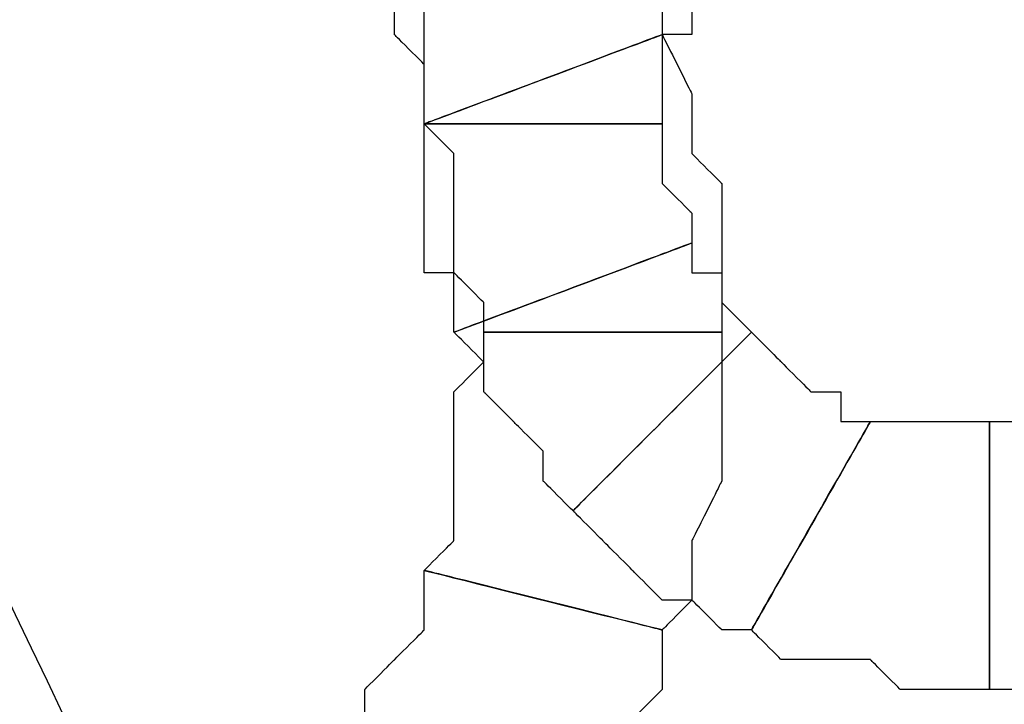
# Model space of a CAD drawing. Extents: x 0 to 216, y 0 to 280.
# Drawn here: x 86 to 88, y 121 to 122 of the extents above; entities that cross this region are included whole.
import ezdxf

# ---------------------------------------------------------------- set-up
doc = ezdxf.new("R2010")
doc.units = 0
doc.header["$LTSCALE"] = 10
doc.header["$MEASUREMENT"] = 0
doc.layers.add('CADdetails-9-EXTRAFINE', color=9, linetype='CONTINUOUS')

msp = doc.modelspace()

# ---------------------------------------------------------------- linework, layer by layer
at = {"layer": 'CADdetails-9-EXTRAFINE'}
for points, knots in [([(87.5558, 116.7745), (87.5558, 116.7745), (87.7795, 116.8864), (87.7795, 116.8864), (87.7795, 116.8864), (87.7795, 116.8864), (83.9203, 124.9405), (83.9203, 124.9405), (83.9203, 124.9405), (83.9203, 124.9405), (83.4728, 124.7167), (83.4728, 124.7167), (83.4728, 124.7167), (83.4728, 124.7167), (87.332, 116.6627), (87.332, 116.6627), (87.332, 116.6627), (87.332, 116.6627), (87.5558, 116.7745), (87.5558, 116.7745)], [0, 0, 0, 0, 0.2, 0.2, 0.2, 0.3, 0.4, 0.4, 0.4, 0.5, 0.6, 0.6, 0.6, 0.7, 0.8, 0.8, 0.8, 0.9, 1, 1, 1, 1]), ([(86.4931, 122.1998), (86.4931, 122.1998), (86.4931, 122.1439), (86.4931, 122.1439), (86.4931, 122.1439), (86.4931, 122.1439), (86.4931, 122.088), (86.4931, 122.088), (86.4931, 122.088), (86.4931, 122.088), (86.549, 122.088), (86.549, 122.088), (86.549, 122.088), (86.549, 122.088), (86.549, 122.032), (86.549, 122.032), (86.549, 122.032), (86.549, 122.032), (86.605, 121.9761), (86.605, 121.9761), (86.605, 121.9761), (86.605, 121.9761), (86.605, 121.9202), (86.605, 121.9202), (86.605, 121.9202), (86.605, 121.9202), (86.605, 121.8643), (86.605, 121.8643), (86.605, 121.8643), (86.605, 121.8643), (87.0524, 122.032), (87.0524, 122.032), (87.0524, 122.032), (87.0524, 122.032), (87.0524, 122.088), (87.0524, 122.088), (87.0524, 122.088), (87.0524, 122.088), (87.0524, 122.1439), (87.0524, 122.1439), (87.0524, 122.1439), (87.0524, 122.1439), (86.9965, 122.1998), (86.9965, 122.1998), (86.9965, 122.1998), (86.9965, 122.1998), (86.9965, 122.2558), (86.9965, 122.2558), (86.9965, 122.2558), (86.9965, 122.2558), (86.9405, 122.3117), (86.9405, 122.3117), (86.9405, 122.3117), (86.9405, 122.3117), (86.8847, 122.3676), (86.8847, 122.3676), (86.8847, 122.3676), (86.8847, 122.3676), (86.8847, 122.4236), (86.8847, 122.4236), (86.8847, 122.4236), (86.8847, 122.4236), (86.8287, 122.4795), (86.8287, 122.4795), (86.8287, 122.4795), (86.8287, 122.4795), (86.4931, 122.1998), (86.4931, 122.1998)], [0, 0, 0, 0, 0.058824, 0.058824, 0.058824, 0.088235, 0.117647, 0.117647, 0.117647, 0.147059, 0.176471, 0.176471, 0.176471, 0.205882, 0.235294, 0.235294, 0.235294, 0.264706, 0.294118, 0.294118, 0.294118, 0.323529, 0.352941, 0.352941, 0.352941, 0.382353, 0.411765, 0.411765, 0.411765, 0.441176, 0.470588, 0.470588, 0.470588, 0.5, 0.529412, 0.529412, 0.529412, 0.558824, 0.588235, 0.588235, 0.588235, 0.617647, 0.647059, 0.647059, 0.647059, 0.676471, 0.705882, 0.705882, 0.705882, 0.735294, 0.764706, 0.764706, 0.764706, 0.794118, 0.823529, 0.823529, 0.823529, 0.852941, 0.882353, 0.882353, 0.882353, 0.911765, 0.941176, 0.941176, 0.941176, 0.970588, 1, 1, 1, 1]), ([(86.4931, 122.1998), (86.4931, 122.1998), (86.4931, 122.1439), (86.4931, 122.1439), (86.4931, 122.1439), (86.4931, 122.1439), (86.4931, 122.088), (86.4931, 122.088), (86.4931, 122.088), (86.4931, 122.088), (86.549, 122.088), (86.549, 122.088), (86.549, 122.088), (86.549, 122.088), (86.549, 122.032), (86.549, 122.032), (86.549, 122.032), (86.549, 122.032), (86.605, 121.9761), (86.605, 121.9761), (86.605, 121.9761), (86.605, 121.9761), (86.605, 121.9202), (86.605, 121.9202), (86.605, 121.9202), (86.605, 121.9202), (86.605, 121.8643), (86.605, 121.8643), (86.605, 121.8643), (86.605, 121.8643), (87.0524, 122.032), (87.0524, 122.032), (87.0524, 122.032), (87.0524, 122.032), (87.0524, 122.088), (87.0524, 122.088), (87.0524, 122.088), (87.0524, 122.088), (87.0524, 122.1439), (87.0524, 122.1439), (87.0524, 122.1439), (87.0524, 122.1439), (86.9965, 122.1998), (86.9965, 122.1998), (86.9965, 122.1998), (86.9965, 122.1998), (86.9965, 122.2558), (86.9965, 122.2558), (86.9965, 122.2558), (86.9965, 122.2558), (86.9405, 122.3117), (86.9405, 122.3117), (86.9405, 122.3117), (86.9405, 122.3117), (86.8847, 122.3676), (86.8847, 122.3676), (86.8847, 122.3676), (86.8847, 122.3676), (86.8847, 122.4236), (86.8847, 122.4236), (86.8847, 122.4236), (86.8847, 122.4236), (86.8287, 122.4795), (86.8287, 122.4795), (86.8287, 122.4795), (86.8287, 122.4795), (86.4931, 122.1998), (86.4931, 122.1998)], [0, 0, 0, 0, 0.058824, 0.058824, 0.058824, 0.088235, 0.117647, 0.117647, 0.117647, 0.147059, 0.176471, 0.176471, 0.176471, 0.205882, 0.235294, 0.235294, 0.235294, 0.264706, 0.294118, 0.294118, 0.294118, 0.323529, 0.352941, 0.352941, 0.352941, 0.382353, 0.411765, 0.411765, 0.411765, 0.441176, 0.470588, 0.470588, 0.470588, 0.5, 0.529412, 0.529412, 0.529412, 0.558824, 0.588235, 0.588235, 0.588235, 0.617647, 0.647059, 0.647059, 0.647059, 0.676471, 0.705882, 0.705882, 0.705882, 0.735294, 0.764706, 0.764706, 0.764706, 0.794118, 0.823529, 0.823529, 0.823529, 0.852941, 0.882353, 0.882353, 0.882353, 0.911765, 0.941176, 0.941176, 0.941176, 0.970588, 1, 1, 1, 1]), ([(87.0524, 121.8643), (87.0524, 121.8643), (87.0524, 121.9202), (87.0524, 121.9202), (87.0524, 121.9202), (87.0524, 121.9202), (87.0524, 121.9761), (87.0524, 121.9761), (87.0524, 121.9761), (87.0524, 121.9761), (87.0524, 122.032), (87.0524, 122.032), (87.0524, 122.032), (87.0524, 122.032), (87.1083, 122.032), (87.1083, 122.032), (87.1083, 122.032), (87.1083, 122.032), (87.1083, 122.088), (87.1083, 122.088), (87.1083, 122.088), (87.1083, 122.088), (86.6609, 122.2558), (86.6609, 122.2558), (86.6609, 122.2558), (86.6609, 122.2558), (86.6609, 122.1998), (86.6609, 122.1998), (86.6609, 122.1998), (86.6609, 122.1998), (86.6609, 122.1439), (86.6609, 122.1439), (86.6609, 122.1439), (86.6609, 122.1439), (86.605, 122.1439), (86.605, 122.1439), (86.605, 122.1439), (86.605, 122.1439), (86.605, 122.088), (86.605, 122.088), (86.605, 122.088), (86.605, 122.088), (86.605, 122.032), (86.605, 122.032), (86.605, 122.032), (86.605, 122.032), (86.605, 121.9761), (86.605, 121.9761), (86.605, 121.9761), (86.605, 121.9761), (86.605, 121.9202), (86.605, 121.9202), (86.605, 121.9202), (86.605, 121.9202), (86.605, 121.8643), (86.605, 121.8643), (86.605, 121.8643), (86.605, 121.8643), (87.0524, 121.8643), (87.0524, 121.8643)], [0, 0, 0, 0, 0.066667, 0.066667, 0.066667, 0.1, 0.133333, 0.133333, 0.133333, 0.166667, 0.2, 0.2, 0.2, 0.233333, 0.266667, 0.266667, 0.266667, 0.3, 0.333333, 0.333333, 0.333333, 0.366667, 0.4, 0.4, 0.4, 0.433333, 0.466667, 0.466667, 0.466667, 0.5, 0.533333, 0.533333, 0.533333, 0.566667, 0.6, 0.6, 0.6, 0.633333, 0.666667, 0.666667, 0.666667, 0.7, 0.733333, 0.733333, 0.733333, 0.766667, 0.8, 0.8, 0.8, 0.833333, 0.866667, 0.866667, 0.866667, 0.9, 0.933333, 0.933333, 0.933333, 0.966667, 1, 1, 1, 1]), ([(87.0524, 121.8643), (87.0524, 121.8643), (87.0524, 121.9202), (87.0524, 121.9202), (87.0524, 121.9202), (87.0524, 121.9202), (87.0524, 121.9761), (87.0524, 121.9761), (87.0524, 121.9761), (87.0524, 121.9761), (87.0524, 122.032), (87.0524, 122.032), (87.0524, 122.032), (87.0524, 122.032), (87.1083, 122.032), (87.1083, 122.032), (87.1083, 122.032), (87.1083, 122.032), (87.1083, 122.088), (87.1083, 122.088), (87.1083, 122.088), (87.1083, 122.088), (86.6609, 122.2558), (86.6609, 122.2558), (86.6609, 122.2558), (86.6609, 122.2558), (86.6609, 122.1998), (86.6609, 122.1998), (86.6609, 122.1998), (86.6609, 122.1998), (86.6609, 122.1439), (86.6609, 122.1439), (86.6609, 122.1439), (86.6609, 122.1439), (86.605, 122.1439), (86.605, 122.1439), (86.605, 122.1439), (86.605, 122.1439), (86.605, 122.088), (86.605, 122.088), (86.605, 122.088), (86.605, 122.088), (86.605, 122.032), (86.605, 122.032), (86.605, 122.032), (86.605, 122.032), (86.605, 121.9761), (86.605, 121.9761), (86.605, 121.9761), (86.605, 121.9761), (86.605, 121.9202), (86.605, 121.9202), (86.605, 121.9202), (86.605, 121.9202), (86.605, 121.8643), (86.605, 121.8643), (86.605, 121.8643), (86.605, 121.8643), (87.0524, 121.8643), (87.0524, 121.8643)], [0, 0, 0, 0, 0.066667, 0.066667, 0.066667, 0.1, 0.133333, 0.133333, 0.133333, 0.166667, 0.2, 0.2, 0.2, 0.233333, 0.266667, 0.266667, 0.266667, 0.3, 0.333333, 0.333333, 0.333333, 0.366667, 0.4, 0.4, 0.4, 0.433333, 0.466667, 0.466667, 0.466667, 0.5, 0.533333, 0.533333, 0.533333, 0.566667, 0.6, 0.6, 0.6, 0.633333, 0.666667, 0.666667, 0.666667, 0.7, 0.733333, 0.733333, 0.733333, 0.766667, 0.8, 0.8, 0.8, 0.833333, 0.866667, 0.866667, 0.866667, 0.9, 0.933333, 0.933333, 0.933333, 0.966667, 1, 1, 1, 1]), ([(86.605, 121.8643), (86.605, 121.8643), (86.6609, 121.8083), (86.6609, 121.8083), (86.6609, 121.8083), (86.6609, 121.8083), (86.6609, 121.7524), (86.6609, 121.7524), (86.6609, 121.7524), (86.6609, 121.7524), (86.6609, 121.6964), (86.6609, 121.6964), (86.6609, 121.6964), (86.6609, 121.6964), (86.6609, 121.6405), (86.6609, 121.6405), (86.6609, 121.6405), (86.6609, 121.6405), (86.6609, 121.5846), (86.6609, 121.5846), (86.6609, 121.5846), (86.6609, 121.5846), (86.7168, 121.5287), (86.7168, 121.5287), (86.7168, 121.5287), (86.7168, 121.5287), (86.7168, 121.4728), (86.7168, 121.4728), (86.7168, 121.4728), (86.7168, 121.4728), (87.1643, 121.4728), (87.1643, 121.4728), (87.1643, 121.4728), (87.1643, 121.4728), (87.1643, 121.5287), (87.1643, 121.5287), (87.1643, 121.5287), (87.1643, 121.5287), (87.1643, 121.5846), (87.1643, 121.5846), (87.1643, 121.5846), (87.1643, 121.5846), (87.1643, 121.6405), (87.1643, 121.6405), (87.1643, 121.6405), (87.1643, 121.6405), (87.1643, 121.7524), (87.1643, 121.7524), (87.1643, 121.7524), (87.1643, 121.7524), (87.1083, 121.8083), (87.1083, 121.8083), (87.1083, 121.8083), (87.1083, 121.8083), (87.1083, 121.8643), (87.1083, 121.8643), (87.1083, 121.8643), (87.1083, 121.8643), (87.1083, 121.9202), (87.1083, 121.9202), (87.1083, 121.9202), (87.1083, 121.9202), (87.0524, 122.032), (87.0524, 122.032), (87.0524, 122.032), (87.0524, 122.032), (86.605, 121.8643), (86.605, 121.8643)], [0, 0, 0, 0, 0.058824, 0.058824, 0.058824, 0.088235, 0.117647, 0.117647, 0.117647, 0.147059, 0.176471, 0.176471, 0.176471, 0.205882, 0.235294, 0.235294, 0.235294, 0.264706, 0.294118, 0.294118, 0.294118, 0.323529, 0.352941, 0.352941, 0.352941, 0.382353, 0.411765, 0.411765, 0.411765, 0.441176, 0.470588, 0.470588, 0.470588, 0.5, 0.529412, 0.529412, 0.529412, 0.558824, 0.588235, 0.588235, 0.588235, 0.617647, 0.647059, 0.647059, 0.647059, 0.676471, 0.705882, 0.705882, 0.705882, 0.735294, 0.764706, 0.764706, 0.764706, 0.794118, 0.823529, 0.823529, 0.823529, 0.852941, 0.882353, 0.882353, 0.882353, 0.911765, 0.941176, 0.941176, 0.941176, 0.970588, 1, 1, 1, 1]), ([(86.605, 121.8643), (86.605, 121.8643), (86.6609, 121.8083), (86.6609, 121.8083), (86.6609, 121.8083), (86.6609, 121.8083), (86.6609, 121.7524), (86.6609, 121.7524), (86.6609, 121.7524), (86.6609, 121.7524), (86.6609, 121.6964), (86.6609, 121.6964), (86.6609, 121.6964), (86.6609, 121.6964), (86.6609, 121.6405), (86.6609, 121.6405), (86.6609, 121.6405), (86.6609, 121.6405), (86.6609, 121.5846), (86.6609, 121.5846), (86.6609, 121.5846), (86.6609, 121.5846), (86.7168, 121.5287), (86.7168, 121.5287), (86.7168, 121.5287), (86.7168, 121.5287), (86.7168, 121.4728), (86.7168, 121.4728), (86.7168, 121.4728), (86.7168, 121.4728), (87.1643, 121.4728), (87.1643, 121.4728), (87.1643, 121.4728), (87.1643, 121.4728), (87.1643, 121.5287), (87.1643, 121.5287), (87.1643, 121.5287), (87.1643, 121.5287), (87.1643, 121.5846), (87.1643, 121.5846), (87.1643, 121.5846), (87.1643, 121.5846), (87.1643, 121.6405), (87.1643, 121.6405), (87.1643, 121.6405), (87.1643, 121.6405), (87.1643, 121.7524), (87.1643, 121.7524), (87.1643, 121.7524), (87.1643, 121.7524), (87.1083, 121.8083), (87.1083, 121.8083), (87.1083, 121.8083), (87.1083, 121.8083), (87.1083, 121.8643), (87.1083, 121.8643), (87.1083, 121.8643), (87.1083, 121.8643), (87.1083, 121.9202), (87.1083, 121.9202), (87.1083, 121.9202), (87.1083, 121.9202), (87.0524, 122.032), (87.0524, 122.032), (87.0524, 122.032), (87.0524, 122.032), (86.605, 121.8643), (86.605, 121.8643)], [0, 0, 0, 0, 0.058824, 0.058824, 0.058824, 0.088235, 0.117647, 0.117647, 0.117647, 0.147059, 0.176471, 0.176471, 0.176471, 0.205882, 0.235294, 0.235294, 0.235294, 0.264706, 0.294118, 0.294118, 0.294118, 0.323529, 0.352941, 0.352941, 0.352941, 0.382353, 0.411765, 0.411765, 0.411765, 0.441176, 0.470588, 0.470588, 0.470588, 0.5, 0.529412, 0.529412, 0.529412, 0.558824, 0.588235, 0.588235, 0.588235, 0.617647, 0.647059, 0.647059, 0.647059, 0.676471, 0.705882, 0.705882, 0.705882, 0.735294, 0.764706, 0.764706, 0.764706, 0.794118, 0.823529, 0.823529, 0.823529, 0.852941, 0.882353, 0.882353, 0.882353, 0.911765, 0.941176, 0.941176, 0.941176, 0.970588, 1, 1, 1, 1]), ([(87.1083, 121.6405), (87.1083, 121.6405), (87.1083, 121.6964), (87.1083, 121.6964), (87.1083, 121.6964), (87.1083, 121.6964), (87.0524, 121.7524), (87.0524, 121.7524), (87.0524, 121.7524), (87.0524, 121.7524), (87.0524, 121.8083), (87.0524, 121.8083), (87.0524, 121.8083), (87.0524, 121.8083), (87.0524, 121.8643), (87.0524, 121.8643), (87.0524, 121.8643), (87.0524, 121.8643), (86.605, 121.8643), (86.605, 121.8643), (86.605, 121.8643), (86.605, 121.8643), (86.605, 121.8083), (86.605, 121.8083), (86.605, 121.8083), (86.605, 121.8083), (86.605, 121.7524), (86.605, 121.7524), (86.605, 121.7524), (86.605, 121.7524), (86.605, 121.6964), (86.605, 121.6964), (86.605, 121.6964), (86.605, 121.6964), (86.605, 121.6405), (86.605, 121.6405), (86.605, 121.6405), (86.605, 121.6405), (86.605, 121.5846), (86.605, 121.5846), (86.605, 121.5846), (86.605, 121.5846), (86.6609, 121.5846), (86.6609, 121.5846), (86.6609, 121.5846), (86.6609, 121.5846), (86.6609, 121.5287), (86.6609, 121.5287), (86.6609, 121.5287), (86.6609, 121.5287), (86.6609, 121.4728), (86.6609, 121.4728), (86.6609, 121.4728), (86.6609, 121.4728), (87.1083, 121.6405), (87.1083, 121.6405)], [0, 0, 0, 0, 0.071429, 0.071429, 0.071429, 0.107143, 0.142857, 0.142857, 0.142857, 0.178571, 0.214286, 0.214286, 0.214286, 0.25, 0.285714, 0.285714, 0.285714, 0.321429, 0.357143, 0.357143, 0.357143, 0.392857, 0.428571, 0.428571, 0.428571, 0.464286, 0.5, 0.5, 0.5, 0.535714, 0.571429, 0.571429, 0.571429, 0.607143, 0.642857, 0.642857, 0.642857, 0.678571, 0.714286, 0.714286, 0.714286, 0.75, 0.785714, 0.785714, 0.785714, 0.821429, 0.857143, 0.857143, 0.857143, 0.892857, 0.928571, 0.928571, 0.928571, 0.964286, 1, 1, 1, 1]), ([(87.1083, 121.6405), (87.1083, 121.6405), (87.1083, 121.6964), (87.1083, 121.6964), (87.1083, 121.6964), (87.1083, 121.6964), (87.0524, 121.7524), (87.0524, 121.7524), (87.0524, 121.7524), (87.0524, 121.7524), (87.0524, 121.8083), (87.0524, 121.8083), (87.0524, 121.8083), (87.0524, 121.8083), (87.0524, 121.8643), (87.0524, 121.8643), (87.0524, 121.8643), (87.0524, 121.8643), (86.605, 121.8643), (86.605, 121.8643), (86.605, 121.8643), (86.605, 121.8643), (86.605, 121.8083), (86.605, 121.8083), (86.605, 121.8083), (86.605, 121.8083), (86.605, 121.7524), (86.605, 121.7524), (86.605, 121.7524), (86.605, 121.7524), (86.605, 121.6964), (86.605, 121.6964), (86.605, 121.6964), (86.605, 121.6964), (86.605, 121.6405), (86.605, 121.6405), (86.605, 121.6405), (86.605, 121.6405), (86.605, 121.5846), (86.605, 121.5846), (86.605, 121.5846), (86.605, 121.5846), (86.6609, 121.5846), (86.6609, 121.5846), (86.6609, 121.5846), (86.6609, 121.5846), (86.6609, 121.5287), (86.6609, 121.5287), (86.6609, 121.5287), (86.6609, 121.5287), (86.6609, 121.4728), (86.6609, 121.4728), (86.6609, 121.4728), (86.6609, 121.4728), (87.1083, 121.6405), (87.1083, 121.6405)], [0, 0, 0, 0, 0.071429, 0.071429, 0.071429, 0.107143, 0.142857, 0.142857, 0.142857, 0.178571, 0.214286, 0.214286, 0.214286, 0.25, 0.285714, 0.285714, 0.285714, 0.321429, 0.357143, 0.357143, 0.357143, 0.392857, 0.428571, 0.428571, 0.428571, 0.464286, 0.5, 0.5, 0.5, 0.535714, 0.571429, 0.571429, 0.571429, 0.607143, 0.642857, 0.642857, 0.642857, 0.678571, 0.714286, 0.714286, 0.714286, 0.75, 0.785714, 0.785714, 0.785714, 0.821429, 0.857143, 0.857143, 0.857143, 0.892857, 0.928571, 0.928571, 0.928571, 0.964286, 1, 1, 1, 1]), ([(87.2202, 121.4728), (87.2202, 121.4728), (87.1643, 121.5287), (87.1643, 121.5287), (87.1643, 121.5287), (87.1643, 121.5287), (87.1643, 121.5846), (87.1643, 121.5846), (87.1643, 121.5846), (87.1643, 121.5846), (87.1083, 121.5846), (87.1083, 121.5846), (87.1083, 121.5846), (87.1083, 121.5846), (87.1083, 121.6405), (87.1083, 121.6405), (87.1083, 121.6405), (87.1083, 121.6405), (86.6609, 121.4728), (86.6609, 121.4728), (86.6609, 121.4728), (86.6609, 121.4728), (86.7168, 121.4168), (86.7168, 121.4168), (86.7168, 121.4168), (86.7168, 121.4168), (86.7168, 121.3609), (86.7168, 121.3609), (86.7168, 121.3609), (86.7168, 121.3609), (86.7727, 121.3049), (86.7727, 121.3049), (86.7727, 121.3049), (86.7727, 121.3049), (86.8287, 121.249), (86.8287, 121.249), (86.8287, 121.249), (86.8287, 121.249), (86.8287, 121.1931), (86.8287, 121.1931), (86.8287, 121.1931), (86.8287, 121.1931), (86.8847, 121.1372), (86.8847, 121.1372), (86.8847, 121.1372), (86.8847, 121.1372), (87.2202, 121.4728), (87.2202, 121.4728)], [0, 0, 0, 0, 0.083333, 0.083333, 0.083333, 0.125, 0.166667, 0.166667, 0.166667, 0.208333, 0.25, 0.25, 0.25, 0.291667, 0.333333, 0.333333, 0.333333, 0.375, 0.416667, 0.416667, 0.416667, 0.458333, 0.5, 0.5, 0.5, 0.541667, 0.583333, 0.583333, 0.583333, 0.625, 0.666667, 0.666667, 0.666667, 0.708333, 0.75, 0.75, 0.75, 0.791667, 0.833333, 0.833333, 0.833333, 0.875, 0.916667, 0.916667, 0.916667, 0.958333, 1, 1, 1, 1]), ([(87.2202, 121.4728), (87.2202, 121.4728), (87.1643, 121.5287), (87.1643, 121.5287), (87.1643, 121.5287), (87.1643, 121.5287), (87.1643, 121.5846), (87.1643, 121.5846), (87.1643, 121.5846), (87.1643, 121.5846), (87.1083, 121.5846), (87.1083, 121.5846), (87.1083, 121.5846), (87.1083, 121.5846), (87.1083, 121.6405), (87.1083, 121.6405), (87.1083, 121.6405), (87.1083, 121.6405), (86.6609, 121.4728), (86.6609, 121.4728), (86.6609, 121.4728), (86.6609, 121.4728), (86.7168, 121.4168), (86.7168, 121.4168), (86.7168, 121.4168), (86.7168, 121.4168), (86.7168, 121.3609), (86.7168, 121.3609), (86.7168, 121.3609), (86.7168, 121.3609), (86.7727, 121.3049), (86.7727, 121.3049), (86.7727, 121.3049), (86.7727, 121.3049), (86.8287, 121.249), (86.8287, 121.249), (86.8287, 121.249), (86.8287, 121.249), (86.8287, 121.1931), (86.8287, 121.1931), (86.8287, 121.1931), (86.8287, 121.1931), (86.8847, 121.1372), (86.8847, 121.1372), (86.8847, 121.1372), (86.8847, 121.1372), (87.2202, 121.4728), (87.2202, 121.4728)], [0, 0, 0, 0, 0.083333, 0.083333, 0.083333, 0.125, 0.166667, 0.166667, 0.166667, 0.208333, 0.25, 0.25, 0.25, 0.291667, 0.333333, 0.333333, 0.333333, 0.375, 0.416667, 0.416667, 0.416667, 0.458333, 0.5, 0.5, 0.5, 0.541667, 0.583333, 0.583333, 0.583333, 0.625, 0.666667, 0.666667, 0.666667, 0.708333, 0.75, 0.75, 0.75, 0.791667, 0.833333, 0.833333, 0.833333, 0.875, 0.916667, 0.916667, 0.916667, 0.958333, 1, 1, 1, 1]), ([(86.7168, 121.4728), (86.7168, 121.4728), (86.7168, 121.4168), (86.7168, 121.4168), (86.7168, 121.4168), (86.7168, 121.4168), (86.6609, 121.3609), (86.6609, 121.3609), (86.6609, 121.3609), (86.6609, 121.3609), (86.6609, 121.3049), (86.6609, 121.3049), (86.6609, 121.3049), (86.6609, 121.3049), (86.6609, 121.249), (86.6609, 121.249), (86.6609, 121.249), (86.6609, 121.249), (86.6609, 121.1931), (86.6609, 121.1931), (86.6609, 121.1931), (86.6609, 121.1931), (86.6609, 121.1372), (86.6609, 121.1372), (86.6609, 121.1372), (86.6609, 121.1372), (86.6609, 121.0813), (86.6609, 121.0813), (86.6609, 121.0813), (86.6609, 121.0813), (86.605, 121.0253), (86.605, 121.0253), (86.605, 121.0253), (86.605, 121.0253), (87.0524, 120.9134), (87.0524, 120.9134), (87.0524, 120.9134), (87.0524, 120.9134), (87.1083, 120.9694), (87.1083, 120.9694), (87.1083, 120.9694), (87.1083, 120.9694), (87.1083, 121.0253), (87.1083, 121.0253), (87.1083, 121.0253), (87.1083, 121.0253), (87.1083, 121.0813), (87.1083, 121.0813), (87.1083, 121.0813), (87.1083, 121.0813), (87.1643, 121.1931), (87.1643, 121.1931), (87.1643, 121.1931), (87.1643, 121.1931), (87.1643, 121.249), (87.1643, 121.249), (87.1643, 121.249), (87.1643, 121.249), (87.1643, 121.3049), (87.1643, 121.3049), (87.1643, 121.3049), (87.1643, 121.3049), (87.1643, 121.3609), (87.1643, 121.3609), (87.1643, 121.3609), (87.1643, 121.3609), (87.1643, 121.4728), (87.1643, 121.4728), (87.1643, 121.4728), (87.1643, 121.4728), (86.7168, 121.4728), (86.7168, 121.4728)], [0, 0, 0, 0, 0.055556, 0.055556, 0.055556, 0.083333, 0.111111, 0.111111, 0.111111, 0.138889, 0.166667, 0.166667, 0.166667, 0.194444, 0.222222, 0.222222, 0.222222, 0.25, 0.277778, 0.277778, 0.277778, 0.305556, 0.333333, 0.333333, 0.333333, 0.361111, 0.388889, 0.388889, 0.388889, 0.416667, 0.444444, 0.444444, 0.444444, 0.472222, 0.5, 0.5, 0.5, 0.527778, 0.555556, 0.555556, 0.555556, 0.583333, 0.611111, 0.611111, 0.611111, 0.638889, 0.666667, 0.666667, 0.666667, 0.694444, 0.722222, 0.722222, 0.722222, 0.75, 0.777778, 0.777778, 0.777778, 0.805556, 0.833333, 0.833333, 0.833333, 0.861111, 0.888889, 0.888889, 0.888889, 0.916667, 0.944444, 0.944444, 0.944444, 0.972222, 1, 1, 1, 1]), ([(86.7168, 121.4728), (86.7168, 121.4728), (86.7168, 121.4168), (86.7168, 121.4168), (86.7168, 121.4168), (86.7168, 121.4168), (86.6609, 121.3609), (86.6609, 121.3609), (86.6609, 121.3609), (86.6609, 121.3609), (86.6609, 121.3049), (86.6609, 121.3049), (86.6609, 121.3049), (86.6609, 121.3049), (86.6609, 121.249), (86.6609, 121.249), (86.6609, 121.249), (86.6609, 121.249), (86.6609, 121.1931), (86.6609, 121.1931), (86.6609, 121.1931), (86.6609, 121.1931), (86.6609, 121.1372), (86.6609, 121.1372), (86.6609, 121.1372), (86.6609, 121.1372), (86.6609, 121.0813), (86.6609, 121.0813), (86.6609, 121.0813), (86.6609, 121.0813), (86.605, 121.0253), (86.605, 121.0253), (86.605, 121.0253), (86.605, 121.0253), (87.0524, 120.9134), (87.0524, 120.9134), (87.0524, 120.9134), (87.0524, 120.9134), (87.1083, 120.9694), (87.1083, 120.9694), (87.1083, 120.9694), (87.1083, 120.9694), (87.1083, 121.0253), (87.1083, 121.0253), (87.1083, 121.0253), (87.1083, 121.0253), (87.1083, 121.0813), (87.1083, 121.0813), (87.1083, 121.0813), (87.1083, 121.0813), (87.1643, 121.1931), (87.1643, 121.1931), (87.1643, 121.1931), (87.1643, 121.1931), (87.1643, 121.249), (87.1643, 121.249), (87.1643, 121.249), (87.1643, 121.249), (87.1643, 121.3049), (87.1643, 121.3049), (87.1643, 121.3049), (87.1643, 121.3049), (87.1643, 121.3609), (87.1643, 121.3609), (87.1643, 121.3609), (87.1643, 121.3609), (87.1643, 121.4728), (87.1643, 121.4728), (87.1643, 121.4728), (87.1643, 121.4728), (86.7168, 121.4728), (86.7168, 121.4728)], [0, 0, 0, 0, 0.055556, 0.055556, 0.055556, 0.083333, 0.111111, 0.111111, 0.111111, 0.138889, 0.166667, 0.166667, 0.166667, 0.194444, 0.222222, 0.222222, 0.222222, 0.25, 0.277778, 0.277778, 0.277778, 0.305556, 0.333333, 0.333333, 0.333333, 0.361111, 0.388889, 0.388889, 0.388889, 0.416667, 0.444444, 0.444444, 0.444444, 0.472222, 0.5, 0.5, 0.5, 0.527778, 0.555556, 0.555556, 0.555556, 0.583333, 0.611111, 0.611111, 0.611111, 0.638889, 0.666667, 0.666667, 0.666667, 0.694444, 0.722222, 0.722222, 0.722222, 0.75, 0.777778, 0.777778, 0.777778, 0.805556, 0.833333, 0.833333, 0.833333, 0.861111, 0.888889, 0.888889, 0.888889, 0.916667, 0.944444, 0.944444, 0.944444, 0.972222, 1, 1, 1, 1]), ([(87.4439, 121.3049), (87.4439, 121.3049), (87.388, 121.3049), (87.388, 121.3049), (87.388, 121.3049), (87.388, 121.3049), (87.388, 121.3609), (87.388, 121.3609), (87.388, 121.3609), (87.388, 121.3609), (87.332, 121.3609), (87.332, 121.3609), (87.332, 121.3609), (87.332, 121.3609), (87.2762, 121.4168), (87.2762, 121.4168), (87.2762, 121.4168), (87.2762, 121.4168), (87.2202, 121.4728), (87.2202, 121.4728), (87.2202, 121.4728), (87.2202, 121.4728), (86.8847, 121.1372), (86.8847, 121.1372), (86.8847, 121.1372), (86.8847, 121.1372), (86.9405, 121.0813), (86.9405, 121.0813), (86.9405, 121.0813), (86.9405, 121.0813), (86.9965, 121.0253), (86.9965, 121.0253), (86.9965, 121.0253), (86.9965, 121.0253), (87.0524, 120.9694), (87.0524, 120.9694), (87.0524, 120.9694), (87.0524, 120.9694), (87.1083, 120.9694), (87.1083, 120.9694), (87.1083, 120.9694), (87.1083, 120.9694), (87.1643, 120.9134), (87.1643, 120.9134), (87.1643, 120.9134), (87.1643, 120.9134), (87.2202, 120.9134), (87.2202, 120.9134), (87.2202, 120.9134), (87.2202, 120.9134), (87.4439, 121.3049), (87.4439, 121.3049)], [0, 0, 0, 0, 0.076923, 0.076923, 0.076923, 0.115385, 0.153846, 0.153846, 0.153846, 0.192308, 0.230769, 0.230769, 0.230769, 0.269231, 0.307692, 0.307692, 0.307692, 0.346154, 0.384615, 0.384615, 0.384615, 0.423077, 0.461538, 0.461538, 0.461538, 0.5, 0.538462, 0.538462, 0.538462, 0.576923, 0.615385, 0.615385, 0.615385, 0.653846, 0.692308, 0.692308, 0.692308, 0.730769, 0.769231, 0.769231, 0.769231, 0.807692, 0.846154, 0.846154, 0.846154, 0.884615, 0.923077, 0.923077, 0.923077, 0.961538, 1, 1, 1, 1]), ([(87.4439, 121.3049), (87.4439, 121.3049), (87.388, 121.3049), (87.388, 121.3049), (87.388, 121.3049), (87.388, 121.3049), (87.388, 121.3609), (87.388, 121.3609), (87.388, 121.3609), (87.388, 121.3609), (87.332, 121.3609), (87.332, 121.3609), (87.332, 121.3609), (87.332, 121.3609), (87.2762, 121.4168), (87.2762, 121.4168), (87.2762, 121.4168), (87.2762, 121.4168), (87.2202, 121.4728), (87.2202, 121.4728), (87.2202, 121.4728), (87.2202, 121.4728), (86.8847, 121.1372), (86.8847, 121.1372), (86.8847, 121.1372), (86.8847, 121.1372), (86.9405, 121.0813), (86.9405, 121.0813), (86.9405, 121.0813), (86.9405, 121.0813), (86.9965, 121.0253), (86.9965, 121.0253), (86.9965, 121.0253), (86.9965, 121.0253), (87.0524, 120.9694), (87.0524, 120.9694), (87.0524, 120.9694), (87.0524, 120.9694), (87.1083, 120.9694), (87.1083, 120.9694), (87.1083, 120.9694), (87.1083, 120.9694), (87.1643, 120.9134), (87.1643, 120.9134), (87.1643, 120.9134), (87.1643, 120.9134), (87.2202, 120.9134), (87.2202, 120.9134), (87.2202, 120.9134), (87.2202, 120.9134), (87.4439, 121.3049), (87.4439, 121.3049)], [0, 0, 0, 0, 0.076923, 0.076923, 0.076923, 0.115385, 0.153846, 0.153846, 0.153846, 0.192308, 0.230769, 0.230769, 0.230769, 0.269231, 0.307692, 0.307692, 0.307692, 0.346154, 0.384615, 0.384615, 0.384615, 0.423077, 0.461538, 0.461538, 0.461538, 0.5, 0.538462, 0.538462, 0.538462, 0.576923, 0.615385, 0.615385, 0.615385, 0.653846, 0.692308, 0.692308, 0.692308, 0.730769, 0.769231, 0.769231, 0.769231, 0.807692, 0.846154, 0.846154, 0.846154, 0.884615, 0.923077, 0.923077, 0.923077, 0.961538, 1, 1, 1, 1]), ([(87.6677, 121.3049), (87.6677, 121.3049), (87.6117, 121.3049), (87.6117, 121.3049), (87.6117, 121.3049), (87.6117, 121.3049), (87.5558, 121.3049), (87.5558, 121.3049), (87.5558, 121.3049), (87.5558, 121.3049), (87.4998, 121.3049), (87.4998, 121.3049), (87.4998, 121.3049), (87.4998, 121.3049), (87.4439, 121.3049), (87.4439, 121.3049), (87.4439, 121.3049), (87.4439, 121.3049), (87.2202, 120.9134), (87.2202, 120.9134), (87.2202, 120.9134), (87.2202, 120.9134), (87.2762, 120.8575), (87.2762, 120.8575), (87.2762, 120.8575), (87.2762, 120.8575), (87.332, 120.8575), (87.332, 120.8575), (87.332, 120.8575), (87.332, 120.8575), (87.388, 120.8575), (87.388, 120.8575), (87.388, 120.8575), (87.388, 120.8575), (87.4439, 120.8575), (87.4439, 120.8575), (87.4439, 120.8575), (87.4439, 120.8575), (87.4998, 120.8016), (87.4998, 120.8016), (87.4998, 120.8016), (87.4998, 120.8016), (87.5558, 120.8016), (87.5558, 120.8016), (87.5558, 120.8016), (87.5558, 120.8016), (87.6117, 120.8016), (87.6117, 120.8016), (87.6117, 120.8016), (87.6117, 120.8016), (87.6677, 120.8016), (87.6677, 120.8016), (87.6677, 120.8016), (87.6677, 120.8016), (87.6677, 121.3049), (87.6677, 121.3049)], [0, 0, 0, 0, 0.071429, 0.071429, 0.071429, 0.107143, 0.142857, 0.142857, 0.142857, 0.178571, 0.214286, 0.214286, 0.214286, 0.25, 0.285714, 0.285714, 0.285714, 0.321429, 0.357143, 0.357143, 0.357143, 0.392857, 0.428571, 0.428571, 0.428571, 0.464286, 0.5, 0.5, 0.5, 0.535714, 0.571429, 0.571429, 0.571429, 0.607143, 0.642857, 0.642857, 0.642857, 0.678571, 0.714286, 0.714286, 0.714286, 0.75, 0.785714, 0.785714, 0.785714, 0.821429, 0.857143, 0.857143, 0.857143, 0.892857, 0.928571, 0.928571, 0.928571, 0.964286, 1, 1, 1, 1]), ([(87.6677, 121.3049), (87.6677, 121.3049), (87.6117, 121.3049), (87.6117, 121.3049), (87.6117, 121.3049), (87.6117, 121.3049), (87.5558, 121.3049), (87.5558, 121.3049), (87.5558, 121.3049), (87.5558, 121.3049), (87.4998, 121.3049), (87.4998, 121.3049), (87.4998, 121.3049), (87.4998, 121.3049), (87.4439, 121.3049), (87.4439, 121.3049), (87.4439, 121.3049), (87.4439, 121.3049), (87.2202, 120.9134), (87.2202, 120.9134), (87.2202, 120.9134), (87.2202, 120.9134), (87.2762, 120.8575), (87.2762, 120.8575), (87.2762, 120.8575), (87.2762, 120.8575), (87.332, 120.8575), (87.332, 120.8575), (87.332, 120.8575), (87.332, 120.8575), (87.388, 120.8575), (87.388, 120.8575), (87.388, 120.8575), (87.388, 120.8575), (87.4439, 120.8575), (87.4439, 120.8575), (87.4439, 120.8575), (87.4439, 120.8575), (87.4998, 120.8016), (87.4998, 120.8016), (87.4998, 120.8016), (87.4998, 120.8016), (87.5558, 120.8016), (87.5558, 120.8016), (87.5558, 120.8016), (87.5558, 120.8016), (87.6117, 120.8016), (87.6117, 120.8016), (87.6117, 120.8016), (87.6117, 120.8016), (87.6677, 120.8016), (87.6677, 120.8016), (87.6677, 120.8016), (87.6677, 120.8016), (87.6677, 121.3049), (87.6677, 121.3049)], [0, 0, 0, 0, 0.071429, 0.071429, 0.071429, 0.107143, 0.142857, 0.142857, 0.142857, 0.178571, 0.214286, 0.214286, 0.214286, 0.25, 0.285714, 0.285714, 0.285714, 0.321429, 0.357143, 0.357143, 0.357143, 0.392857, 0.428571, 0.428571, 0.428571, 0.464286, 0.5, 0.5, 0.5, 0.535714, 0.571429, 0.571429, 0.571429, 0.607143, 0.642857, 0.642857, 0.642857, 0.678571, 0.714286, 0.714286, 0.714286, 0.75, 0.785714, 0.785714, 0.785714, 0.821429, 0.857143, 0.857143, 0.857143, 0.892857, 0.928571, 0.928571, 0.928571, 0.964286, 1, 1, 1, 1]), ([(87.8913, 121.3049), (87.8913, 121.3049), (87.8355, 121.3049), (87.8355, 121.3049), (87.8355, 121.3049), (87.8355, 121.3049), (87.7795, 121.3049), (87.7795, 121.3049), (87.7795, 121.3049), (87.7795, 121.3049), (87.7235, 121.3049), (87.7235, 121.3049), (87.7235, 121.3049), (87.7235, 121.3049), (87.6677, 121.3049), (87.6677, 121.3049), (87.6677, 121.3049), (87.6677, 121.3049), (87.6677, 120.8016), (87.6677, 120.8016), (87.6677, 120.8016), (87.6677, 120.8016), (87.7235, 120.8016), (87.7235, 120.8016), (87.7235, 120.8016), (87.7235, 120.8016), (87.7795, 120.8016), (87.7795, 120.8016), (87.7795, 120.8016), (87.7795, 120.8016), (87.8355, 120.8575), (87.8355, 120.8575), (87.8355, 120.8575), (87.8355, 120.8575), (87.8913, 120.8575), (87.8913, 120.8575), (87.8913, 120.8575), (87.8913, 120.8575), (87.9473, 120.8575), (87.9473, 120.8575), (87.9473, 120.8575), (87.9473, 120.8575), (88.0032, 120.8575), (88.0032, 120.8575), (88.0032, 120.8575), (88.0032, 120.8575), (88.0592, 120.9134), (88.0592, 120.9134), (88.0592, 120.9134), (88.0592, 120.9134), (87.8913, 121.3049), (87.8913, 121.3049)], [0, 0, 0, 0, 0.076923, 0.076923, 0.076923, 0.115385, 0.153846, 0.153846, 0.153846, 0.192308, 0.230769, 0.230769, 0.230769, 0.269231, 0.307692, 0.307692, 0.307692, 0.346154, 0.384615, 0.384615, 0.384615, 0.423077, 0.461538, 0.461538, 0.461538, 0.5, 0.538462, 0.538462, 0.538462, 0.576923, 0.615385, 0.615385, 0.615385, 0.653846, 0.692308, 0.692308, 0.692308, 0.730769, 0.769231, 0.769231, 0.769231, 0.807692, 0.846154, 0.846154, 0.846154, 0.884615, 0.923077, 0.923077, 0.923077, 0.961538, 1, 1, 1, 1]), ([(87.8913, 121.3049), (87.8913, 121.3049), (87.8355, 121.3049), (87.8355, 121.3049), (87.8355, 121.3049), (87.8355, 121.3049), (87.7795, 121.3049), (87.7795, 121.3049), (87.7795, 121.3049), (87.7795, 121.3049), (87.7235, 121.3049), (87.7235, 121.3049), (87.7235, 121.3049), (87.7235, 121.3049), (87.6677, 121.3049), (87.6677, 121.3049), (87.6677, 121.3049), (87.6677, 121.3049), (87.6677, 120.8016), (87.6677, 120.8016), (87.6677, 120.8016), (87.6677, 120.8016), (87.7235, 120.8016), (87.7235, 120.8016), (87.7235, 120.8016), (87.7235, 120.8016), (87.7795, 120.8016), (87.7795, 120.8016), (87.7795, 120.8016), (87.7795, 120.8016), (87.8355, 120.8575), (87.8355, 120.8575), (87.8355, 120.8575), (87.8355, 120.8575), (87.8913, 120.8575), (87.8913, 120.8575), (87.8913, 120.8575), (87.8913, 120.8575), (87.9473, 120.8575), (87.9473, 120.8575), (87.9473, 120.8575), (87.9473, 120.8575), (88.0032, 120.8575), (88.0032, 120.8575), (88.0032, 120.8575), (88.0032, 120.8575), (88.0592, 120.9134), (88.0592, 120.9134), (88.0592, 120.9134), (88.0592, 120.9134), (87.8913, 121.3049), (87.8913, 121.3049)], [0, 0, 0, 0, 0.076923, 0.076923, 0.076923, 0.115385, 0.153846, 0.153846, 0.153846, 0.192308, 0.230769, 0.230769, 0.230769, 0.269231, 0.307692, 0.307692, 0.307692, 0.346154, 0.384615, 0.384615, 0.384615, 0.423077, 0.461538, 0.461538, 0.461538, 0.5, 0.538462, 0.538462, 0.538462, 0.576923, 0.615385, 0.615385, 0.615385, 0.653846, 0.692308, 0.692308, 0.692308, 0.730769, 0.769231, 0.769231, 0.769231, 0.807692, 0.846154, 0.846154, 0.846154, 0.884615, 0.923077, 0.923077, 0.923077, 0.961538, 1, 1, 1, 1]), ([(86.605, 121.0253), (86.605, 121.0253), (86.605, 120.9694), (86.605, 120.9694), (86.605, 120.9694), (86.605, 120.9694), (86.605, 120.9134), (86.605, 120.9134), (86.605, 120.9134), (86.605, 120.9134), (86.549, 120.8575), (86.549, 120.8575), (86.549, 120.8575), (86.549, 120.8575), (86.4931, 120.8016), (86.4931, 120.8016), (86.4931, 120.8016), (86.4931, 120.8016), (86.4931, 120.7456), (86.4931, 120.7456), (86.4931, 120.7456), (86.4931, 120.7456), (86.8287, 120.466), (86.8287, 120.466), (86.8287, 120.466), (86.8287, 120.466), (86.8847, 120.5219), (86.8847, 120.5219), (86.8847, 120.5219), (86.8847, 120.5219), (86.9405, 120.5779), (86.9405, 120.5779), (86.9405, 120.5779), (86.9405, 120.5779), (86.9405, 120.6338), (86.9405, 120.6338), (86.9405, 120.6338), (86.9405, 120.6338), (86.9965, 120.6897), (86.9965, 120.6897), (86.9965, 120.6897), (86.9965, 120.6897), (86.9965, 120.7456), (86.9965, 120.7456), (86.9965, 120.7456), (86.9965, 120.7456), (87.0524, 120.8016), (87.0524, 120.8016), (87.0524, 120.8016), (87.0524, 120.8016), (87.0524, 120.8575), (87.0524, 120.8575), (87.0524, 120.8575), (87.0524, 120.8575), (87.0524, 120.9134), (87.0524, 120.9134), (87.0524, 120.9134), (87.0524, 120.9134), (86.605, 121.0253), (86.605, 121.0253)], [0, 0, 0, 0, 0.066667, 0.066667, 0.066667, 0.1, 0.133333, 0.133333, 0.133333, 0.166667, 0.2, 0.2, 0.2, 0.233333, 0.266667, 0.266667, 0.266667, 0.3, 0.333333, 0.333333, 0.333333, 0.366667, 0.4, 0.4, 0.4, 0.433333, 0.466667, 0.466667, 0.466667, 0.5, 0.533333, 0.533333, 0.533333, 0.566667, 0.6, 0.6, 0.6, 0.633333, 0.666667, 0.666667, 0.666667, 0.7, 0.733333, 0.733333, 0.733333, 0.766667, 0.8, 0.8, 0.8, 0.833333, 0.866667, 0.866667, 0.866667, 0.9, 0.933333, 0.933333, 0.933333, 0.966667, 1, 1, 1, 1]), ([(86.605, 121.0253), (86.605, 121.0253), (86.605, 120.9694), (86.605, 120.9694), (86.605, 120.9694), (86.605, 120.9694), (86.605, 120.9134), (86.605, 120.9134), (86.605, 120.9134), (86.605, 120.9134), (86.549, 120.8575), (86.549, 120.8575), (86.549, 120.8575), (86.549, 120.8575), (86.4931, 120.8016), (86.4931, 120.8016), (86.4931, 120.8016), (86.4931, 120.8016), (86.4931, 120.7456), (86.4931, 120.7456), (86.4931, 120.7456), (86.4931, 120.7456), (86.8287, 120.466), (86.8287, 120.466), (86.8287, 120.466), (86.8287, 120.466), (86.8847, 120.5219), (86.8847, 120.5219), (86.8847, 120.5219), (86.8847, 120.5219), (86.9405, 120.5779), (86.9405, 120.5779), (86.9405, 120.5779), (86.9405, 120.5779), (86.9405, 120.6338), (86.9405, 120.6338), (86.9405, 120.6338), (86.9405, 120.6338), (86.9965, 120.6897), (86.9965, 120.6897), (86.9965, 120.6897), (86.9965, 120.6897), (86.9965, 120.7456), (86.9965, 120.7456), (86.9965, 120.7456), (86.9965, 120.7456), (87.0524, 120.8016), (87.0524, 120.8016), (87.0524, 120.8016), (87.0524, 120.8016), (87.0524, 120.8575), (87.0524, 120.8575), (87.0524, 120.8575), (87.0524, 120.8575), (87.0524, 120.9134), (87.0524, 120.9134), (87.0524, 120.9134), (87.0524, 120.9134), (86.605, 121.0253), (86.605, 121.0253)], [0, 0, 0, 0, 0.066667, 0.066667, 0.066667, 0.1, 0.133333, 0.133333, 0.133333, 0.166667, 0.2, 0.2, 0.2, 0.233333, 0.266667, 0.266667, 0.266667, 0.3, 0.333333, 0.333333, 0.333333, 0.366667, 0.4, 0.4, 0.4, 0.433333, 0.466667, 0.466667, 0.466667, 0.5, 0.533333, 0.533333, 0.533333, 0.566667, 0.6, 0.6, 0.6, 0.633333, 0.666667, 0.666667, 0.666667, 0.7, 0.733333, 0.733333, 0.733333, 0.766667, 0.8, 0.8, 0.8, 0.833333, 0.866667, 0.866667, 0.866667, 0.9, 0.933333, 0.933333, 0.933333, 0.966667, 1, 1, 1, 1])]:
    msp.add_open_spline(points, degree=3, knots=knots, dxfattribs=at)

doc.saveas('drawing.dxf')
